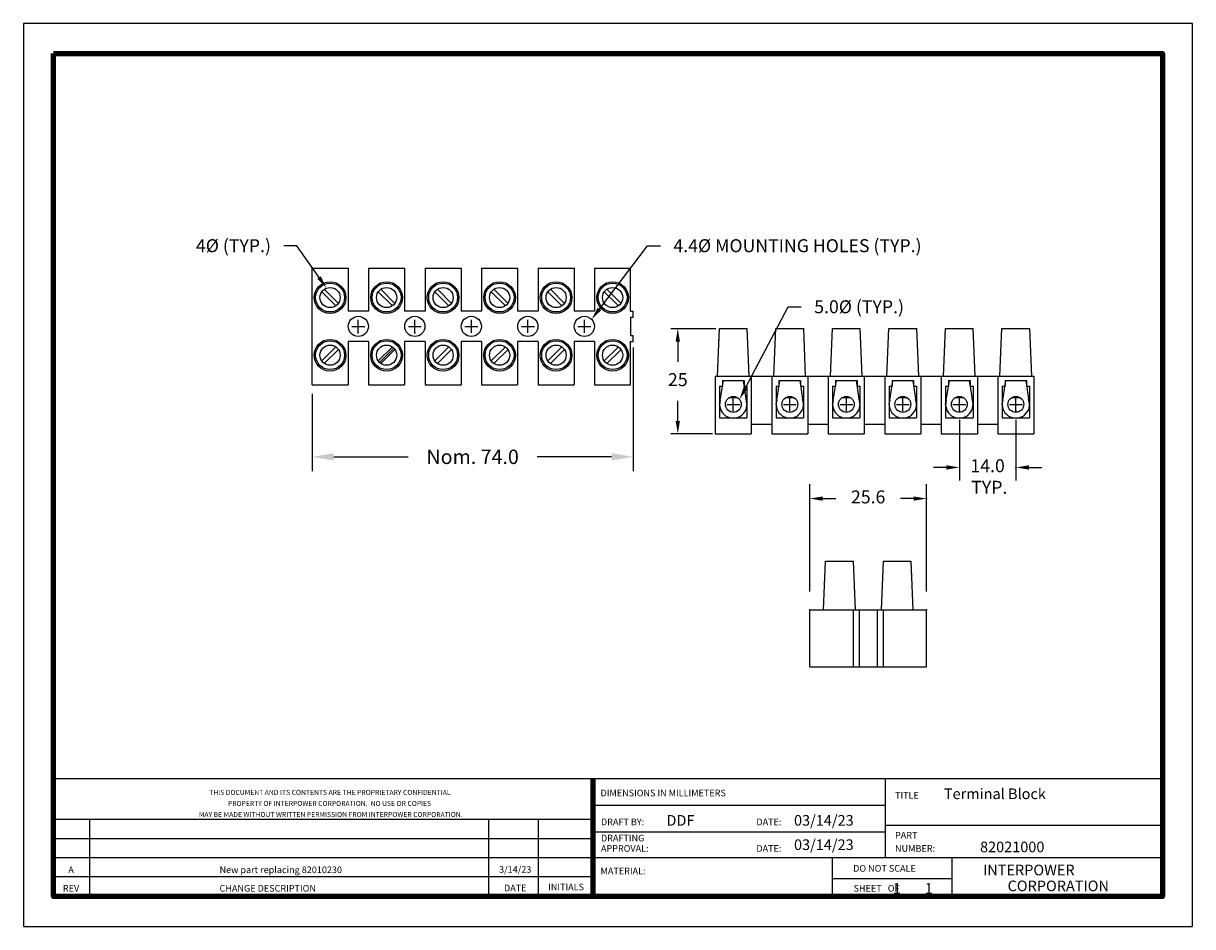
# Model space of a CAD drawing. Extents: x 518.16 to 526.28, y 207.05 to 213.31.
import ezdxf
from ezdxf.enums import TextEntityAlignment as Align

# ---------------------------------------------------------------- set-up
doc = ezdxf.new("R2010")
doc.units = 0
doc.header["$MEASUREMENT"] = 0
doc.layers.get('0').update_dxf_attribs({"linetype": 'CONTINUOUS'})
doc.layers.get('DEFPOINTS').update_dxf_attribs({"linetype": 'CONTINUOUS'})
doc.layers.add('AM_5', color=3, linetype='CONTINUOUS', lineweight=15)
for name, color, linetype in [('DIM', 1, 'CONTINUOUS'), ('PLOT BORDER', 3, 'CONTINUOUS'), ('TEXT', 7, 'CONTINUOUS'), ('TITLE BLOCK', 4, 'CONTINUOUS'), ('TITLE BLOCK TEXT', 6, 'CONTINUOUS')]:
    doc.layers.add(name, color=color, linetype=linetype)
doc.styles.get("Standard").update_dxf_attribs({"font": 'TXT.SHX'})
doc.dimstyles.new('STANDARD$0', dxfattribs={"dimtxt": 0.18, "dimasz": 0.18, "dimexe": 0.18, "dimexo": 0.0625, "dimgap": 0.09, "dimtad": 0, "dimtih": 1, "dimtoh": 1, "dimdec": 4, "dimzin": 0, "dimdsep": 46, "dimtxsty": 'Standard', "dimcen": 0.09, "dimadec": 0, "dimazin": 0, "dimtfac": 1, "dimtdec": 4, "dimtofl": 0, "dimtmove": 0, "dimatfit": 3, "dimfxl": 1, "dimtolj": 1, "dimtzin": 0, "dimarcsym": 0})

# ---------------------------------------------------------------- blocks, each defined once
blk = doc.blocks.new('*D18')
at = {"layer": 'AM_5', "color": 0, "lineweight": -2, "transparency": 16777216}
for p, q in [((522.3952, 211.0639), (522.3952, 210.2054)), ((520.1672, 210.7429), (520.1672, 210.2054)), ((520.3172, 210.3054), (520.8329, 210.3054)), ((522.2452, 210.3054), (521.7296, 210.3054))]:
    blk.add_line(p, q, dxfattribs=at)
at = {"layer": 'AM_5', "color": 0, "transparency": 16777216}
for points in [[(520.3172, 210.3304), (520.3172, 210.2804), (520.1672, 210.3054)], [(522.2452, 210.3304), (522.2452, 210.2804), (522.3952, 210.3054)]]:
    blk.add_solid(points, dxfattribs=at)
at = {"layer": 'DEFPOINTS', "color": 0, "transparency": 16777216}
for p in [(522.3952, 211.1264), (520.1672, 210.8054), (522.3952, 210.3054)]:
    blk.add_point(p, dxfattribs=at)
at = {"layer": 'AM_5', "color": 0, "transparency": 16777216, "insert": (521.2812, 210.3054), "char_height": 0.1, "attachment_point": 5}
blk.add_mtext('\\A1;Nom. 74.0', dxfattribs=at)

msp = doc.modelspace()

# ---------------------------------------------------------------- linework, layer by layer
for p, q in [((520.16725, 210.80543), (520.16725, 211.61543)), ((520.16725, 211.61543), (520.41725, 211.61543)), ((520.41725, 211.61543), (520.41725, 211.31543)), ((520.55925, 211.61543), (520.55925, 211.31543)), ((520.55925, 211.61543), (520.80925, 211.61543)), ((520.80925, 211.61543), (520.80925, 211.31543)), ((520.95125, 211.61543), (521.20125, 211.61543)), ((520.95125, 211.61543), (520.95125, 211.31543)), ((521.20125, 211.61543), (521.20125, 211.31543)), ((521.34325, 211.61543), (521.34325, 211.31543)), ((521.34325, 211.61543), (521.59325, 211.61543)), ((521.59325, 211.61543), (521.59325, 211.31543)), ((521.73525, 211.61543), (521.73525, 211.31543)), ((521.73525, 211.61543), (521.98525, 211.61543)), ((521.98525, 211.61543), (521.98525, 211.31543)), ((522.12725, 211.61543), (522.12725, 211.31543)), ((522.12725, 211.61543), (522.37725, 211.61543)), ((522.37725, 211.31543), (522.37725, 211.61543)), ((520.35059, 211.36977), (520.25239, 211.46797)), ((520.74259, 211.36977), (520.64439, 211.46797)), ((521.13459, 211.36977), (521.03639, 211.46797)), ((521.52659, 211.36977), (521.42839, 211.46797)), ((521.91859, 211.36977), (521.82039, 211.46797)), ((522.31059, 211.36977), (522.21239, 211.46797)), ((520.33291, 211.35209), (520.23471, 211.45029)), ((520.72491, 211.35209), (520.62671, 211.45029)), ((521.11691, 211.35209), (521.01871, 211.45029)), ((521.50891, 211.35209), (521.41071, 211.45029)), ((521.90091, 211.35209), (521.80271, 211.45029)), ((522.29291, 211.35209), (522.19471, 211.45029)), ((520.55925, 211.31543), (520.41725, 211.31543)), ((520.95125, 211.31543), (520.80925, 211.31543)), ((521.34325, 211.31543), (521.20125, 211.31543)), ((521.73525, 211.31543), (521.59325, 211.31543)), ((522.12725, 211.31543), (521.98525, 211.31543)), ((522.37725, 211.31543), (522.39524, 211.31543)), ((522.39524, 211.2735), (522.39524, 211.31543)), ((522.37725, 211.2735), (522.39524, 211.2735)), ((522.37725, 211.2735), (522.37725, 211.14736)), ((522.37725, 211.14736), (522.39524, 211.14736)), ((522.39524, 211.10543), (522.39524, 211.14736)), ((522.97937, 210.86559), (522.9926, 211.19632)), ((522.9926, 211.19632), (523.18614, 211.19632)), ((523.19937, 210.86559), (523.18614, 211.19632)), ((523.37137, 210.86559), (523.3846, 211.19632)), ((523.3846, 211.19632), (523.57814, 211.19632)), ((523.59137, 210.86559), (523.57814, 211.19632)), ((523.76337, 210.86559), (523.7766, 211.19632)), ((523.7766, 211.19632), (523.97014, 211.19632)), ((523.98337, 210.86559), (523.97014, 211.19632)), ((524.15537, 210.86559), (524.1686, 211.19632)), ((524.1686, 211.19632), (524.36214, 211.19632)), ((524.37537, 210.86559), (524.36214, 211.19632)), ((524.54737, 210.86559), (524.5606, 211.19632)), ((524.5606, 211.19632), (524.75414, 211.19632)), ((524.76737, 210.86559), (524.75414, 211.19632)), ((524.93937, 210.86559), (524.9526, 211.19632)), ((524.9526, 211.19632), (525.14614, 211.19632)), ((525.15937, 210.86559), (525.14614, 211.19632)), ((520.33291, 211.06877), (520.23471, 210.97057)), ((520.35059, 211.05109), (520.25239, 210.95289)), ((520.41725, 211.10543), (520.41725, 210.80543)), ((520.55925, 211.10543), (520.41725, 211.10543)), ((520.55925, 211.10543), (520.55925, 210.80543)), ((520.72491, 211.06877), (520.62671, 210.97057)), ((520.73375, 211.05993), (520.63475, 210.96093)), ((520.74259, 211.05109), (520.64439, 210.95289)), ((520.80925, 211.10543), (520.80925, 210.80543)), ((520.95125, 211.10543), (520.80925, 211.10543)), ((520.95125, 211.10543), (520.95125, 210.80543)), ((521.11691, 211.06877), (521.01871, 210.97057)), ((521.13459, 211.05109), (521.03639, 210.95289)), ((521.20125, 211.10543), (521.20125, 210.80543)), ((521.34325, 211.10543), (521.20125, 211.10543)), ((521.34325, 211.10543), (521.34325, 210.80543)), ((521.50891, 211.06877), (521.41071, 210.97057)), ((521.52659, 211.05109), (521.42839, 210.95289)), ((521.73525, 211.10543), (521.59325, 211.10543)), ((521.59325, 211.10543), (521.59325, 210.80543)), ((521.73525, 211.10543), (521.73525, 210.80543)), ((521.90091, 211.06877), (521.80271, 210.97057)), ((521.91859, 211.05109), (521.82039, 210.95289)), ((521.98525, 211.10543), (521.98525, 210.80543)), ((522.12725, 211.10543), (521.98525, 211.10543)), ((522.12725, 211.10543), (522.12725, 210.80543)), ((522.29291, 211.06877), (522.19471, 210.97057)), ((522.31059, 211.05109), (522.21239, 210.95289)), ((522.37725, 210.80543), (522.37725, 211.10543)), ((522.37725, 211.10543), (522.39524, 211.10543)), ((522.96437, 210.86559), (522.96437, 210.46444)), ((522.96437, 210.86559), (523.21437, 210.86559)), ((522.99437, 210.66911), (523.0207, 210.83559)), ((523.01437, 210.83559), (523.01437, 210.79559)), ((523.01437, 210.83559), (523.16437, 210.83559)), ((523.15836, 210.83559), (523.18437, 210.66251)), ((523.16437, 210.83559), (523.16437, 210.79559)), ((523.21437, 210.86559), (523.21437, 210.46444)), ((523.21437, 210.86559), (523.35637, 210.86559)), ((523.35637, 210.86559), (523.35637, 210.46444)), ((523.35637, 210.86559), (523.35637, 210.46444)), ((523.35637, 210.86559), (523.60637, 210.86559)), ((523.38637, 210.66911), (523.4127, 210.83559)), ((523.40637, 210.83559), (523.40637, 210.79559)), ((523.40637, 210.83559), (523.55637, 210.83559)), ((523.55036, 210.83559), (523.57637, 210.66251)), ((523.55637, 210.83559), (523.55637, 210.79559)), ((523.60637, 210.86559), (523.60637, 210.46444)), ((523.60637, 210.86559), (523.74837, 210.86559)), ((523.74837, 210.86559), (523.99837, 210.86559)), ((523.74837, 210.86559), (523.74837, 210.46444)), ((523.74837, 210.86559), (523.74837, 210.46444)), ((523.77837, 210.66911), (523.8047, 210.83559)), ((523.79837, 210.83559), (523.79837, 210.79559)), ((523.79837, 210.83559), (523.94837, 210.83559)), ((523.94236, 210.83559), (523.96837, 210.66251)), ((523.94837, 210.83559), (523.94837, 210.79559)), ((523.99837, 210.86559), (523.99837, 210.46444)), ((523.99837, 210.86559), (524.14037, 210.86559)), ((524.14037, 210.86559), (524.14037, 210.46444)), ((524.14037, 210.86559), (524.14037, 210.46444)), ((524.14037, 210.86559), (524.39037, 210.86559)), ((524.17037, 210.66911), (524.1967, 210.83559)), ((524.19037, 210.83559), (524.34037, 210.83559)), ((524.19037, 210.83559), (524.19037, 210.79559)), ((524.33436, 210.83559), (524.36037, 210.66251)), ((524.34037, 210.83559), (524.34037, 210.79559)), ((524.39037, 210.86559), (524.39037, 210.46444)), ((524.39037, 210.86559), (524.53237, 210.86559)), ((524.53237, 210.86559), (524.53237, 210.46444)), ((524.53237, 210.86559), (524.53237, 210.46444)), ((524.53237, 210.86559), (524.78237, 210.86559)), ((524.56237, 210.66911), (524.5887, 210.83559)), ((524.58237, 210.83559), (524.73237, 210.83559)), ((524.58237, 210.83559), (524.58237, 210.79559)), ((524.72636, 210.83559), (524.75237, 210.66251)), ((524.73237, 210.83559), (524.73237, 210.79559)), ((524.78237, 210.86559), (524.78237, 210.46444)), ((524.78237, 210.86559), (524.92437, 210.86559)), ((524.92437, 210.86559), (524.92437, 210.46444)), ((524.92437, 210.86559), (524.92437, 210.46444)), ((524.92437, 210.86559), (525.17437, 210.86559)), ((524.95437, 210.66911), (524.9807, 210.83559)), ((524.97437, 210.83559), (525.12437, 210.83559)), ((524.97437, 210.83559), (524.97437, 210.79559)), ((525.11836, 210.83559), (525.14437, 210.66251)), ((525.12437, 210.83559), (525.12437, 210.79559)), ((525.17437, 210.86559), (525.17437, 210.46444)), ((520.16725, 210.80543), (520.41725, 210.80543)), ((520.55925, 210.80543), (520.80925, 210.80543)), ((520.95125, 210.80543), (521.20125, 210.80543)), ((521.34325, 210.80543), (521.59325, 210.80543)), ((521.73525, 210.80543), (521.98525, 210.80543)), ((522.12725, 210.80543), (522.37725, 210.80543)), ((522.99437, 210.79559), (522.99437, 210.57559)), ((522.99437, 210.79559), (523.01437, 210.79559)), ((523.16437, 210.79559), (523.18437, 210.79559)), ((523.18437, 210.79559), (523.18437, 210.57559)), ((523.38637, 210.79559), (523.38637, 210.57559)), ((523.38637, 210.79559), (523.40637, 210.79559)), ((523.55637, 210.79559), (523.57637, 210.79559)), ((523.57637, 210.79559), (523.57637, 210.57559)), ((523.77837, 210.79559), (523.77837, 210.57559)), ((523.77837, 210.79559), (523.79837, 210.79559)), ((523.94837, 210.79559), (523.96837, 210.79559)), ((523.96837, 210.79559), (523.96837, 210.57559)), ((524.17037, 210.79559), (524.17037, 210.57559)), ((524.17037, 210.79559), (524.19037, 210.79559)), ((524.34037, 210.79559), (524.36037, 210.79559)), ((524.36037, 210.79559), (524.36037, 210.57559)), ((524.56237, 210.79559), (524.56237, 210.57559)), ((524.56237, 210.79559), (524.58237, 210.79559)), ((524.73237, 210.79559), (524.75237, 210.79559)), ((524.75237, 210.79559), (524.75237, 210.57559)), ((524.95437, 210.79559), (524.95437, 210.57559)), ((524.95437, 210.79559), (524.97437, 210.79559)), ((525.12437, 210.79559), (525.14437, 210.79559)), ((525.14437, 210.79559), (525.14437, 210.57559)), ((523.12187, 210.71365), (523.05863, 210.71456)), ((523.51387, 210.71365), (523.45063, 210.71456)), ((523.90587, 210.71365), (523.84263, 210.71456)), ((524.29787, 210.71365), (524.23463, 210.71456)), ((524.68987, 210.71365), (524.62663, 210.71456)), ((525.08187, 210.71365), (525.01863, 210.71456)), ((522.99437, 210.57559), (523.18437, 210.57559)), ((523.38637, 210.57559), (523.57637, 210.57559)), ((523.77837, 210.57559), (523.96837, 210.57559)), ((524.17037, 210.57559), (524.36037, 210.57559)), ((524.56237, 210.57559), (524.75237, 210.57559)), ((524.95437, 210.57559), (525.14437, 210.57559)), ((523.21437, 210.531), (523.35637, 210.531)), ((523.60637, 210.531), (523.74837, 210.531)), ((523.99837, 210.531), (524.14037, 210.531)), ((524.39037, 210.531), (524.53237, 210.531)), ((524.78237, 210.531), (524.92437, 210.531)), ((522.96437, 210.46444), (523.21437, 210.46444)), ((523.35637, 210.46444), (523.60637, 210.46444)), ((523.74837, 210.46444), (523.99837, 210.46444)), ((524.14037, 210.46444), (524.39037, 210.46444)), ((524.53237, 210.46444), (524.78237, 210.46444)), ((524.92437, 210.46444), (525.17437, 210.46444)), ((523.71516, 209.24276), (523.7287, 209.58128)), ((523.7287, 209.58128), (523.92162, 209.58128)), ((523.92162, 209.58128), (523.93516, 209.24276)), ((524.1287, 209.58128), (524.11516, 209.24276)), ((524.1287, 209.58128), (524.32162, 209.58128)), ((524.32162, 209.58128), (524.33516, 209.24276)), ((523.62016, 209.24276), (524.43016, 209.24276)), ((523.62016, 208.84899), (523.62016, 209.24276)), ((523.92016, 209.24276), (523.92016, 208.84899)), ((523.96206, 209.24276), (523.96206, 208.84899)), ((524.08826, 209.24276), (524.08826, 208.84899)), ((524.13016, 209.24276), (524.13016, 208.84899)), ((524.43016, 208.84899), (524.43016, 209.24276)), ((523.62016, 208.84899), (523.71516, 208.84899)), ((523.71516, 208.84899), (524.33516, 208.84899)), ((524.33516, 208.84899), (524.43016, 208.84899))]:
    msp.add_line(p, q)
for points in [[(524.47377, 210.72141), (524.47377, 210.72141, 0.3031871)], [(524.47377, 210.72141), (524.47377, 210.72141, 0.2270799)]]:
    msp.add_lwpolyline(points, format="xyb")
for centre, radius in [((520.29225, 211.41043), 0.11), ((520.29225, 211.41043), 0.1), ((520.29225, 211.41043), 0.07), ((520.68425, 211.41043), 0.11), ((520.68425, 211.41043), 0.1), ((520.68425, 211.41043), 0.07), ((521.07625, 211.41043), 0.11), ((521.07625, 211.41043), 0.1), ((521.07625, 211.41043), 0.07), ((521.46825, 211.41043), 0.11), ((521.46825, 211.41043), 0.1), ((521.46825, 211.41043), 0.07), ((521.86025, 211.41043), 0.11), ((521.86025, 211.41043), 0.1), ((521.86025, 211.41043), 0.07), ((522.25225, 211.41043), 0.11), ((522.25225, 211.41043), 0.1), ((522.25225, 211.41043), 0.07), ((520.48825, 211.21043), 0.07), ((520.88025, 211.21043), 0.07), ((521.27225, 211.21043), 0.07), ((521.66425, 211.21043), 0.07), ((522.05625, 211.21043), 0.07), ((520.29225, 211.01043), 0.11), ((520.29225, 211.01043), 0.1), ((520.29225, 211.01043), 0.07), ((520.68425, 211.01043), 0.11), ((520.68425, 211.01043), 0.1), ((520.68425, 211.01043), 0.07), ((521.07625, 211.01043), 0.11), ((521.07625, 211.01043), 0.1), ((521.07625, 211.01043), 0.07), ((521.46825, 211.01043), 0.11), ((521.46825, 211.01043), 0.1), ((521.46825, 211.01043), 0.07), ((521.86025, 211.01043), 0.11), ((521.86025, 211.01043), 0.1), ((521.86025, 211.01043), 0.07), ((522.25225, 211.01043), 0.11), ((522.25225, 211.01043), 0.1), ((522.25225, 211.01043), 0.07), ((523.0896, 210.66911), 0.055), ((523.4816, 210.66911), 0.055), ((523.8736, 210.66911), 0.055), ((524.2656, 210.66911), 0.055), ((524.6576, 210.66911), 0.055), ((525.0496, 210.66911), 0.055)]:
    msp.add_circle(centre, radius)
for centre in [(523.0896, 210.66911), (523.4816, 210.66911), (523.8736, 210.66911), (524.2656, 210.66911), (524.6576, 210.66911), (525.0496, 210.66911)]:
    msp.add_arc(centre, 0.095, 162.950215, 21.077391)
at = {"color": 0, "linetype": 'ByBlock'}
for p in [(520.48825, 211.16543), (520.88025, 211.16543), (522.98937, 211.11559), (524.6576, 210.62411), (525.0496, 210.62411), (524.32516, 209.49276), (523.62016, 209.24276), (523.62016, 209.24276), (524.43016, 209.24276)]:
    msp.add_point(p, dxfattribs=at)
at = {"layer": 'DIM'}
for p, q in [((520.06203, 211.77044), (519.97203, 211.77044)), ((520.21582, 211.54967), (520.06203, 211.77044)), ((522.16067, 211.3311), (522.49403, 211.77044)), ((522.49403, 211.77044), (522.58403, 211.77044)), ((523.17438, 210.78321), (523.47079, 211.34662)), ((523.47079, 211.34662), (523.56079, 211.34662)), ((520.48825, 211.16543), (520.48825, 211.25543)), ((520.88025, 211.16543), (520.88025, 211.25543)), ((521.27225, 211.16543), (521.27225, 211.25543)), ((521.66425, 211.16543), (521.66425, 211.25543)), ((522.05625, 211.16543), (522.05625, 211.25543)), ((520.44325, 211.21043), (520.53325, 211.21043)), ((520.83525, 211.21043), (520.92525, 211.21043)), ((521.22725, 211.21043), (521.31725, 211.21043)), ((521.61925, 211.21043), (521.70925, 211.21043)), ((522.01125, 211.21043), (522.10125, 211.21043)), ((523.0446, 210.66911), (523.1346, 210.66911)), ((523.0896, 210.62411), (523.0896, 210.71411)), ((523.4366, 210.66911), (523.5266, 210.66911)), ((523.4816, 210.62411), (523.4816, 210.71411)), ((523.8286, 210.66911), (523.9186, 210.66911)), ((523.8736, 210.62411), (523.8736, 210.71411)), ((524.2206, 210.66911), (524.3106, 210.66911)), ((524.2656, 210.62411), (524.2656, 210.71411)), ((524.6126, 210.66911), (524.7026, 210.66911)), ((524.6576, 210.62411), (524.6576, 210.71411)), ((525.0046, 210.66911), (525.0946, 210.66911)), ((525.0496, 210.62411), (525.0496, 210.71411))]:
    msp.add_line(p, q, dxfattribs=at)
at = {"layer": 'DIM', "color": 1, "linetype": 'ByBlock'}
for p, q in [((522.96917, 211.19444), (522.65582, 211.19444)), ((522.70441, 211.10444), (522.70441, 210.96444)), ((522.70441, 210.55444), (522.70441, 210.69444)), ((524.6576, 210.56161), (524.6576, 210.14065)), ((525.0496, 210.56161), (525.0496, 210.14065)), ((522.94417, 210.46444), (522.65582, 210.46444)), ((524.5676, 210.23166), (524.4776, 210.23166)), ((525.1396, 210.23166), (525.2296, 210.23166)), ((523.62016, 209.37137), (523.62016, 210.11549)), ((524.43016, 209.37137), (524.43016, 210.11549)), ((523.71016, 210.01549), (523.80016, 210.01549)), ((524.34016, 210.01549), (524.25016, 210.01549))]:
    msp.add_line(p, q, dxfattribs=at)
for p in [(522.70441, 211.19444), (525.0496, 210.23166), (524.43016, 210.01549)]:
    msp.add_point(p, dxfattribs=at)
at = {"layer": 'DIM'}
for points in [[(520.22813, 211.55824), (520.20351, 211.54109), (520.26726, 211.47582)], [(522.17262, 211.32203), (522.14872, 211.34017), (522.10626, 211.2594)], [(523.18766, 210.77623), (523.16111, 210.79019), (523.13248, 210.70356)]]:
    msp.add_solid(points, dxfattribs=at)
at = {"layer": 'DIM', "color": 1, "linetype": 'ByBlock'}
for points in [[(522.68941, 211.10444), (522.71941, 211.10444), (522.70441, 211.19444)], [(522.68941, 210.55444), (522.71941, 210.55444), (522.70441, 210.46444)], [(524.5676, 210.24666), (524.5676, 210.21666), (524.6576, 210.23166)], [(525.1396, 210.24666), (525.1396, 210.21666), (525.0496, 210.23166)], [(523.71016, 210.03049), (523.71016, 210.00049), (523.62016, 210.01549)], [(524.34016, 210.03049), (524.34016, 210.00049), (524.43016, 210.01549)]]:
    msp.add_solid(points, dxfattribs=at)
at = {"layer": 'PLOT BORDER'}
for p, q in [((518.16468, 213.31306), (518.16468, 207.0454)), ((526.27577, 213.31306), (518.16468, 213.31306)), ((526.27577, 207.0454), (526.27577, 213.31306)), ((518.16468, 207.0454), (526.27577, 207.0454))]:
    msp.add_line(p, q, dxfattribs=at)
at = {"layer": 'TITLE BLOCK'}
for p, q in [((518.37367, 208.07245), (526.06677, 208.07245)), ((524.1435, 208.07245), (524.1435, 207.52515)), ((522.11572, 207.88737), (524.1435, 207.88737)), ((518.37367, 207.79014), (522.11572, 207.79014)), ((518.62564, 207.25439), (518.62564, 207.79014)), ((521.39364, 207.25439), (521.39364, 207.79014)), ((521.7376, 207.25439), (521.7376, 207.79014)), ((524.1435, 207.74901), (526.06677, 207.74901)), ((518.37367, 207.65764), (522.11572, 207.65764)), ((522.11572, 207.70265), (524.1435, 207.70265)), ((518.37367, 207.52515), (526.06677, 207.52515)), ((523.7748, 207.52515), (523.7748, 207.25439)), ((524.60435, 207.52515), (524.60435, 207.25439)), ((518.37367, 207.39265), (522.11572, 207.39265)), ((523.77481, 207.38032), (524.60435, 207.38032))]:
    msp.add_line(p, q, dxfattribs=at)
at = {"layer": 'TITLE BLOCK', "lineweight": 100}
msp.add_line((522.11572, 208.07245), (522.11572, 207.25439), dxfattribs=at)
msp.add_lwpolyline([(518.37367, 213.10406), (526.06677, 213.10406), (526.06677, 207.25439), (518.37367, 207.25439)], close=True, dxfattribs=at)

# ---------------------------------------------------------------- texts
at = {"layer": 'DIM'}
msp.add_text('4%%c (TYP.)', height=0.09, dxfattribs=at).set_placement((519.88203, 211.77044), align=Align.MIDDLE_RIGHT)
for s, p in [('4.4%%C MOUNTING HOLES (TYP.)', (522.67403, 211.77044)), ('5.0%%C (TYP.)', (523.65079, 211.34662))]:
    msp.add_text(s, height=0.09, dxfattribs=at).set_placement(p, align=Align.MIDDLE_LEFT)
at = {"layer": 'DIM', "color": 1, "linetype": 'ByBlock'}
for s, p in [('25', (522.70441, 210.82944)), ('14.0', (524.8536, 210.23166)), ('25.6', (524.02516, 210.01549))]:
    msp.add_text(s, height=0.09, dxfattribs=at).set_placement(p, align=Align.MIDDLE)
msp.add_text('TYP.', height=0.09, dxfattribs=at).set_placement((524.86543, 210.09382), align=Align.MIDDLE_CENTER)
at = {"layer": 'TEXT'}
for s, height, p in [('Terminal Block ', 0.0737372, (524.55032, 207.93024)), ('DDF', 0.073737, (522.62578, 207.7459)), ('03/14/23', 0.073737, (523.51062, 207.7459)), ('03/14/23', 0.073737, (523.51062, 207.57721)), ('82021000', 0.073737, (524.80102, 207.56156)), ('INTERPOWER', 0.073737, (524.82192, 207.40138)), ('1', 0.07374, (524.19638, 207.27398)), ('1', 0.07374, (524.41759, 207.27398)), ('CORPORATION', 0.0737372, (524.99225, 207.29101))]:
    msp.add_text(s, height=height, dxfattribs=at).set_placement(p)
at = {"layer": 'TITLE BLOCK TEXT'}
for s, height, p in [('THIS DOCUMENT AND ITS CONTENTS ARE THE PROPRIETARY CONFIDENTIAL', 0.0345643, (520.29061, 207.9597)), ('PROPERTY OF INTERPOWER CORPORATION.  NO USE OR COPIES', 0.0345643, (520.28854, 207.88289)), ('MAY BE MADE WITHOUT WRITTEN PERMISSION FROM INTERPOWER CORPORATION.', 0.0345643, (520.29667, 207.80608)), ('A', 0.04609, (518.49507, 207.41668)), ('3/14/23', 0.046086, (521.57671, 207.41902)), ('REV', 0.046086, (518.49507, 207.28815)), ('DATE', 0.046086, (521.57671, 207.2905)), ('INITIALS', 0.046086, (521.92947, 207.29735))]:
    msp.add_text(s, height=height, dxfattribs=at).set_placement(p, align=Align.CENTER)
for s, height, p in [('DIMENSIONS IN MILLIMETERS', 0.0460858, (522.1686, 207.94957)), ('TITLE', 0.046086, (524.21139, 207.93335)), ('DRAFT BY:', 0.046086, (522.17128, 207.74901)), ('DATE:', 0.046086, (523.24966, 207.74901)), ('DRAFTING', 0.046086, (522.17128, 207.63682)), ('PART', 0.046086, (524.21139, 207.65684)), ('APPROVAL:', 0.046086, (522.17128, 207.56467)), ('DATE:', 0.046086, (523.24966, 207.56467)), ('NUMBER:', 0.046086, (524.21139, 207.56467)), ('New part replacing 82010230', 0.0460858, (519.52563, 207.41668)), ('MATERIAL:', 0.046086, (522.1686, 207.40873)), ('DO NOT SCALE', 0.0460858, (523.92075, 207.42641)), ('CHANGE DESCRIPTION', 0.0460858, (519.52563, 207.28815)), ('SHEET   OF', 0.046086, (523.92383, 207.28815))]:
    msp.add_text(s, height=height, dxfattribs=at).set_placement(p)

# ---------------------------------------------------------------- dimensions: what is measured, and where the dimension line sits
at = {"layer": 'AM_5', "color": 1}
dim = msp.add_linear_dim(base=(522.39524, 210.30543), p1=(520.16725, 210.80543), p2=(522.39524, 211.12639), angle=0, text='Nom. 74.0', dimstyle='STANDARD$0', override={"dimtxt": 0.1, "dimasz": 0.15, "dimexe": 0.1, "dimpost": '', "dimtmove": 2}, dxfattribs=at)
dim.commit()
dim.dimension.update_dxf_attribs({"geometry": '*D18', "text_midpoint": (521.28125, 210.30543)})

doc.saveas('drawing.dxf')
